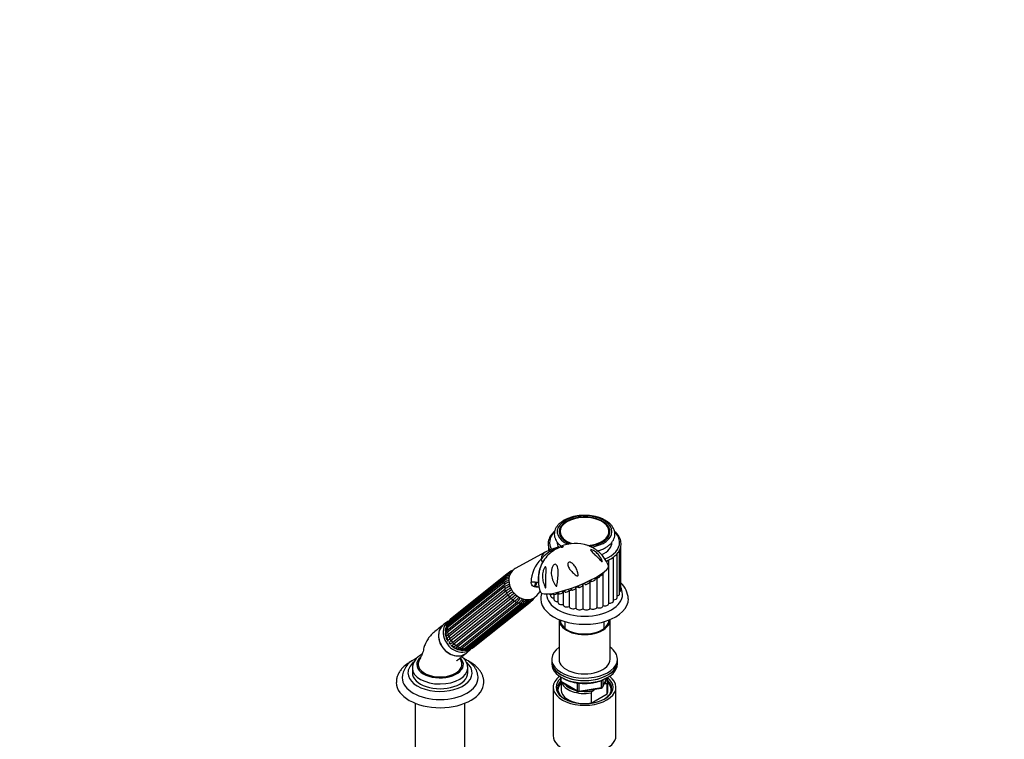
# Model space of a CAD drawing. Units: millimetres. Extents: x 0 to 1474, y 0 to 2757.
# Drawn here: x 800 to 1474, y 791 to 1284 of the extents above; entities that cross this region are included whole.
import ezdxf
from ezdxf import colors
from ezdxf.entities.mleader import LeaderData, LeaderLine
from ezdxf.math import Vec2, Vec3

# ---------------------------------------------------------------- set-up
doc = ezdxf.new("R2010")
doc.units = ezdxf.units.MM
doc.layers.add('DV6_Défaut', color=7, linetype='Continuous')
doc.layers.add('Défaut', color=7, linetype='Continuous')

# ---------------------------------------------------------------- blocks, each defined once
blk = doc.blocks.new('_DOT')
at = {"color": 0}
blk.add_line((0, 0), (-1, 0), dxfattribs=at)
at = {"color": 0, "const_width": 0.333}
blk.add_lwpolyline([(-0.1665, 0, 1), (0.1665, 0, 1)], format="xyb", close=True, dxfattribs=at)
blk = doc.blocks.new('SE5')
at = {"layer": 'DV6_Défaut', "color": 7, "linetype": 'Continuous'}
for p, q in [((1159.87, 919.4), (1139.29, 908.19)), ((1162.12, 923.2), (1162.12, 920.52)), ((1162.37, 922.35), (1162.37, 920.62)), ((1209.18, 888.34), (1209.18, 918.55)), ((1210.84, 890.84), (1210.84, 921.05)), ((1211.56, 893.47), (1211.56, 923.17)), ((1203.39, 884.22), (1203.39, 914.09)), ((1206.66, 886.1), (1206.66, 916.31)), ((1133.85, 904.54), (1094.86, 873.4)), ((1135.74, 906.09), (1096.75, 874.95)), ((1199.42, 904.42), (1199.31, 905.19)), ((1199.51, 882.76), (1199.51, 905.25)), ((1200.38, 905.89), (1200.37, 905.99)), ((1131.8, 898.67), (1092.81, 867.52)), ((1092.81, 866.05), (1131.79, 897.19)), ((1131.82, 899.95), (1092.83, 868.8)), ((1132.35, 901.39), (1093.36, 870.25)), ((1132.51, 902.45), (1093.52, 871.31)), ((1133.61, 903.73), (1094.62, 872.58)), ((1185.63, 896.46), (1185.44, 897.74)), ((1185.63, 897.82), (1185.63, 896.47)), ((1185.64, 897.83), (1185.65, 897.82)), ((1186.74, 898.31), (1187.35, 897.4)), ((1190.14, 898.5), (1189.95, 899.8)), ((1190.48, 899.04), (1190.48, 880.88)), ((1190.83, 900.23), (1191.33, 899.5)), ((1194.12, 900.6), (1193.93, 901.85)), ((1194.18, 901.98), (1194.49, 901.53)), ((1195.17, 901.53), (1195.17, 881.61)), ((1197.28, 902.62), (1197.12, 903.72)), ((1131.98, 895.74), (1092.99, 864.6)), ((1093.36, 863.09), (1132.35, 894.24)), ((1132.88, 892.81), (1093.89, 861.66)), ((1094.61, 860.24), (1133.6, 891.38)), ((1154.07, 889.69), (1156.5, 892.45)), ((1154.21, 895.37), (1154.28, 896.06)), ((1162.63, 890.92), (1163.02, 890.36)), ((1163.56, 890.34), (1163.56, 889.56)), ((1165.03, 891.27), (1165.63, 890.39)), ((1165.66, 890.36), (1165.66, 887.19)), ((1168.42, 891.48), (1168.35, 891.96)), ((1168.48, 891.99), (1169.18, 890.96)), ((1168.57, 891.85), (1168.57, 885.11)), ((1171.97, 892.05), (1171.85, 892.87)), ((1172.17, 892.76), (1172.17, 883.43)), ((1172.23, 892.89), (1172.22, 892.98)), ((1172.69, 893.11), (1173.43, 892.03)), ((1176.22, 893.12), (1176.07, 894.17)), ((1176.29, 893.13), (1176.29, 882.18)), ((1177.36, 894.61), (1178.09, 893.54)), ((1180.88, 894.63), (1180.7, 895.82)), ((1180.83, 895.87), (1180.83, 894.99)), ((1180.83, 894.5), (1180.83, 881.18)), ((1181.33, 896.06), (1181.51, 895.8)), ((1181.72, 896.21), (1182.21, 895.5)), ((1182.15, 896.38), (1182.84, 895.37)), ((1185.63, 896.43), (1185.63, 880.74)), ((1134.44, 890.07), (1095.45, 858.93)), ((1096.47, 857.67), (1135.46, 888.81)), ((1136.56, 887.72), (1097.58, 856.57)), ((1098.82, 855.57), (1137.81, 886.72)), ((1139.1, 885.9), (1100.11, 854.76)), ((1101.5, 854.09), (1140.49, 885.23)), ((1141.87, 884.76), (1102.88, 853.61)), ((1104.32, 853.31), (1143.31, 884.46)), ((1105.56, 853.06), (1144.55, 884.2)), ((1107.09, 853.3), (1146.08, 884.45)), ((1108.14, 853.23), (1147.13, 884.37)), ((1109.62, 854.06), (1148.61, 885.2)), ((1110.46, 854.12), (1149.45, 885.26)), ((1149.66, 885.46), (1151.34, 886.8)), ((1093.61, 872.21), (1090.51, 870.05)), ((1169.34, 873.08), (1169.34, 846.13)), ((1173.34, 871.9), (1173.34, 867.35)), ((1200.34, 867.35), (1200.34, 871.9)), ((1204.34, 846.13), (1204.34, 873.08)), ((1092.7, 859.79), (1093.18, 858.79)), ((1094.05, 857.49), (1094.71, 856.63)), ((1095.84, 855.54), (1096.69, 854.82)), ((1106.09, 850.54), (1108.88, 853.09)), ((1164.34, 846.13), (1164.34, 844.5)), ((1164.34, 844.5), (1164.34, 842.87)), ((1209.34, 844.5), (1209.34, 846.13)), ((1209.34, 842.87), (1209.34, 844.5)), ((1068.85, 840.09), (1068.85, 836.82)), ((1106.85, 836.82), (1106.85, 840.09)), ((1170.23, 834.11), (1170.23, 831.47)), ((1170.52, 833.92), (1170.52, 831.06)), ((1170.52, 831.06), (1181.95, 824.46)), ((1170.73, 830.6), (1182.16, 824)), ((1170.84, 830.54), (1170.84, 824.9)), ((1181.95, 824.46), (1181.95, 829.87)), ((1182.92, 829.73), (1182.92, 824.31)), ((1198.53, 826.73), (1198.53, 831.63)), ((1199.18, 826.86), (1202.2, 833.37)), ((1199.24, 827.14), (1202.11, 833.33)), ((1199.24, 831.9), (1199.24, 827.14)), ((1202.84, 824.9), (1202.84, 831.84)), ((1165.34, 826.94), (1165.34, 793.74)), ((1182.81, 823.88), (1198.43, 826.3)), ((1182.92, 824.31), (1198.53, 826.73)), ((1191.27, 822.97), (1191.27, 816.03)), ((1194.59, 825.7), (1192.93, 824.75)), ((1200.55, 829.14), (1200.12, 828.9)), ((1202.22, 829.29), (1200.55, 829.14)), ((1202.22, 822.35), (1202.22, 829.29)), ((1208.34, 793.74), (1208.34, 826.94)), ((1191.27, 816.03), (1202.22, 822.35)), ((1070.85, 815.94), (1070.85, 765.38)), ((1104.85, 765.38), (1104.85, 815.94))]:
    blk.add_line(p, q, dxfattribs=at)
for centre, radius, start, end in [((1180.6, 900.37), 25.12, 70.54237, 113.99784), ((1176.28, 898.4), 25.2, 113.87072, 139.79093), ((1177.91, 901.51), 22.66, 122.12439, 147.78264), ((1174.26, 894.43), 28.78, 102.92615, 119.95903), ((1165.13, 935.66), 13.4, 282.02099, 293.06015), ((1181.48, 901.99), 23.21, 20.67724, 52.63175), ((1173.47, 898.11), 23.32, 134.79286, 177.83387), ((1177.57, 901.36), 22.43, 147.00085, 161.3187), ((1177.91, 901.51), 22.66, 147.78264, 150.0375), ((1136.9, 898.76), 5.96, 98.94984, 123.56178), ((1137.21, 900.04), 5.62, 97.91956, 126.75443), ((1138.11, 901.76), 4.59, 104.17887, 121.79759), ((1138.84, 901.8), 5.29, 100.69198, 125.88142), ((1178.42, 900.65), 23.39, 169.9748, 171.00418), ((1177.57, 901.36), 22.43, 168.00174, 171.38426), ((1140.51, 884.67), 15.25, 110.75926, 124.82365), ((1137.59, 890.1), 10.34, 104.0919, 124.08198), ((1137.83, 891.28), 10.54, 105.4134, 123.75799), ((1140.69, 883.21), 15.27, 110.58231, 124.82472), ((1136.64, 894.86), 7.81, 100.93555, 123.24691), ((1136.55, 896.97), 6.81, 96.89847, 126.39077), ((1178.42, 900.65), 23.39, 181.97383, 201.76068), ((1200.1, 886.3), 16.74, 4.12549, 46.21355), ((1147.76, 873.21), 26.07, 117.40504, 126.23734), ((1148.32, 871.74), 26.12, 117.40332, 126.23865), ((1184.03, 826.45), 82.21, 125.0611, 127.83893), ((1185.14, 824.81), 82.64, 124.96493, 127.84022), ((1089.16, 944.99), 72.79, 309.49742, 312.74263), ((1090.48, 943.62), 72.45, 309.4985, 312.64196), ((1198.01, 889.66), 14.86, 3.91978, 24.50655), ((1121.36, 905.57), 25.02, 311.09143, 320.34519), ((1122.68, 904.73), 24.98, 311.09212, 320.26141), ((1130.45, 896.19), 14.87, 312.48874, 326.84752), ((1131.83, 895.71), 14.85, 312.4888, 327.01764), ((1136.19, 891.95), 10.33, 313.52683, 333.36755), ((1137.57, 891.84), 10.32, 313.52596, 331.85619), ((1140.75, 889.97), 7.68, 313.99521, 336.85782), ((1142.44, 889.69), 7.09, 311.43116, 339.46061), ((1144.56, 889.45), 5.86, 313.61726, 337.87324), ((1145.58, 889.68), 5.88, 311.19957, 338.52299), ((1147.76, 889.65), 4.21, 308.90962, 319.50518), ((1147.71, 890.02), 4.51, 316.26726, 333.15756), ((1147.91, 890.73), 5.21, 311.18292, 337.42461), ((1096.16, 868), 4.24, 128.61093, 181.06762), ((1095.52, 867.56), 3.45, 128.74123, 159.63778), ((1098.29, 869.48), 5.21, 131.18292, 160.3508), ((1098.43, 867.95), 5.92, 138.06745, 144.10496), ((1097.64, 869.23), 4.51, 132.02189, 143.44525), ((1100.62, 870.52), 5.88, 131.19957, 134.04899), ((1094.77, 865.97), 3.44, 124.47889, 202.38662), ((1099.19, 864.58), 7.58, 173.19504, 179.36717), ((1097.93, 866.24), 6.14, 155.98617, 161.80675), ((1129.31, 869.73), 38.15, 190.97141, 192.81102), ((1093.61, 860.99), 1.67, 132.93336, 229.24707), ((1094.17, 858.49), 1.06, 159.44455, 188.34308), ((1094.17, 858.49), 1.06, 260.72555, 267.94557), ((1095.75, 856.57), 1.08, 246.7076, 280.01892), ((1107.23, 870.24), 18.66, 240.56793, 244.36242), ((1103.21, 855.64), 3.49, 235.02527, 312.36082), ((1103.01, 859.71), 7.16, 255.48089, 262.65538), ((1102.49, 855.23), 2.65, 261.52523, 313.62637), ((1105.48, 856.59), 4.29, 257.54394, 308.45043), ((1104.3, 858.48), 5.99, 273.6961, 280.97863), ((1104.92, 856.06), 3.51, 278.7288, 308.22396), ((1107.36, 858.41), 5.29, 275.69925, 305.88142), ((1105.99, 858.76), 5.88, 290.596, 299.60708), ((1106.99, 857.81), 4.58, 294.69343, 305.06611), ((1076.61, 832.57), 14.77, 115.3101, 176.74613), ((1079.6, 839.52), 10.72, 115.18749, 177.67114), ((1171.23, 831.47), 1, 180, 240), ((1182.66, 824.87), 1, 240, 278.79398), ((1218.35, 799.24), 36.01, 134.90004, 138.78432), ((1198.27, 827.28), 1, 278.79398, 335.10391)]:
    blk.add_arc(centre, radius, start, end, dxfattribs=at)
for centre, major_axis, ratio, start_param, end_param in [((1186.84, 933.5), (18.75, 0), 0.57735, 0, 4.06188), ((1186.84, 933.5), (-17.41, 0), 0.57735, 1.7544, 6.283185), ((1186.84, 933.59), (-16.74, 0), 0.57735, 1.697555, 6.283185), ((1186.84, 926.07), (24, 0), 0.57735, 2.611759, 3.486757), ((1186.84, 933.5), (-17.41, 0), 0.57735, 0, 0.979319), ((1186.84, 933.59), (-16.74, 0), 0.57735, 0, 1.028517), ((1186.84, 933.5), (18.75, 0), 0.57735, 4.953096, 6.283185), ((1186.84, 926.07), (24, 0), 0.57735, 0, 0.5341), ((1186.84, 926.15), (-18.75, 0), 0.57735, 0, 0.306041), ((1186.84, 926.15), (-18.75, 0), 0.57735, 2.244395, 3.141593), ((1186.84, 926.07), (24, 0), 0.57735, 5.334469, 6.283185), ((1164, 912.78), (4.89, -6.12), 0.81339, 3.000315, 3.874414), ((1157.6, 933.11), (7.98, -12.7), 0.234601, 0.112636, 0.284227), ((1169.95, 917.52), (3.44, -4.31), 0.81339, 2.768552, 3.269357), ((1206.55, 918.55), (-2.63, 0), 0.57735, 2.148097, 3.141593), ((1208.21, 921.05), (-2.63, 0), 0.57735, 2.52543, 3.141593), ((1144.46, 918.82), (-13.35, 6.84), 0.27867, 3.116971, 3.652492), ((1200.76, 914.43), (-2.63, 0), 0.57735, 2.000019, 2.861683), ((1204.03, 916.31), (-2.63, 0), 0.57735, 1.880165, 3.029606), ((1134.47, 903.76), (0.624, -0.781), 0.81339, 3.141996, 4.176558), ((1145.6, 898.07), (-7.46, 9.34), 0.81339, 0, 3.284537), ((1136.36, 905.31), (0.624, -0.781), 0.81339, 3.141612, 3.914758), ((1145.6, 898.07), (-7.46, 9.34), 0.81339, 6.140241, 6.283185), ((1179.95, 901.09), (23.28, 9.11), 0.207404, 3.141742, 6.283101), ((1198.02, 903.89), (1.4, 0.55), 0.207404, 3.989919, 6.235541), ((1198.98, 905.36), (1.4, 0.55), 0.207404, 4.868025, 6.235541), ((1132.44, 899.17), (0.624, -0.781), 0.81339, 3.141593, 4.700157), ((1132.44, 896.42), (-0.624, 0.781), 0.81339, 0.028755, 1.820363), ((1142.59, 895.67), (-7.58, 9.49), 0.81339, 0.72706, 0.860259), ((1132.44, 899.17), (0.624, -0.781), 0.81339, 2.908549, 3.141593), ((1142.59, 895.67), (-7.58, 9.49), 0.81339, 0.465261, 0.598459), ((1133.13, 901.67), (0.624, -0.781), 0.81339, 3.141005, 4.438357), ((1142.59, 895.67), (-7.58, 9.49), 0.81339, 0.203462, 0.33666), ((1143.61, 889.63), (-13.31, -6.92), 0.477687, 3.442072, 3.970244), ((1147.87, 899.89), (-3.74, 4.69), 0.81339, 3.310765, 3.950596), ((1147.87, 899.89), (-4.06, 5.08), 0.81339, 3.354911, 3.949344), ((1147.64, 899.71), (4.37, -5.47), 0.81339, 0.298727, 0.841145), ((1183.67, 897.35), (1.72, 0.67), 0.207404, 4.215497, 5.388386), ((1187.04, 898.38), (1.4, 0.55), 0.207404, 3.189237, 4.561366), ((1188.74, 897.96), (1.4, 0.55), 0.207404, 3.189237, 6.235541), ((1188.19, 899.38), (1.72, 0.67), 0.207404, 4.705765, 5.343675), ((1189.9, 899.13), (1.4, 0.55), 0.207404, 4.769327, 6.026679), ((1192.72, 900.06), (1.4, 0.55), 0.207404, 3.189237, 6.235541), ((1193.83, 901.96), (1.4, 0.55), 0.207404, 4.724047, 4.966779), ((1195.88, 902.09), (1.4, 0.55), 0.207404, 3.189237, 6.235541), ((1142.59, 895.67), (-7.58, 9.49), 0.81339, 0.98886, 1.122058), ((1133.13, 893.63), (-0.624, 0.781), 0.81339, 0.290555, 2.082163), ((1142.59, 895.67), (-7.58, 9.49), 0.81339, 1.250659, 1.383858), ((1134.46, 890.98), (-0.624, 0.781), 0.81339, 0.552354, 2.343962), ((1153.59, 895.37), (-0.896, -0.444), 0.849237, 2.749095, 3.517611), ((1145.6, 898.07), (-6.4, 8.01), 0.81339, 3.860994, 3.892592), ((1186.84, 890.63), (-26, 0), 0.57735, 0.005809, 3.143817), ((1162.91, 891.44), (1.4, 0.55), 0.207404, 3.431816, 4.060777), ((1164.41, 890.92), (1.4, 0.55), 0.207404, 3.189237, 5.266071), ((1167.02, 890.95), (1.4, 0.55), 0.207404, 3.189237, 6.235541), ((1170.57, 891.52), (1.4, 0.55), 0.207404, 3.189237, 6.235541), ((1170.83, 892.36), (1.4, 0.55), 0.207404, 5.500303, 6.235541), ((1174.82, 892.59), (1.4, 0.55), 0.207404, 3.189237, 6.235541), ((1174.26, 894.01), (1.72, 0.67), 0.207404, 4.193772, 4.537173), ((1176.62, 893.58), (1.4, 0.55), 0.207404, 4.345897, 5.709796), ((1178.92, 895.51), (1.72, 0.67), 0.207404, 4.018865, 5.149537), ((1179.48, 894.1), (1.4, 0.55), 0.207404, 3.189237, 6.235541), ((1182.9, 896.36), (1.4, 0.55), 0.207404, 3.189237, 3.946953), ((1183.6, 896.06), (1.4, 0.55), 0.207404, 3.189237, 3.993866), ((1184.23, 895.93), (1.4, 0.55), 0.207404, 3.189237, 6.235541), ((1208.21, 890.84), (-2.63, 0), 0.57735, 1.949204, 3.141593), ((1208.93, 893.47), (-2.63, 0), 0.57735, 2.381466, 3.141593), ((1142.59, 895.67), (-7.58, 9.49), 0.81339, 1.512458, 1.645657), ((1136.35, 888.65), (-0.624, 0.781), 0.81339, 0.814153, 2.605761), ((1142.59, 895.67), (7.58, -9.49), 0.81339, 4.915851, 5.049049), ((1138.67, 886.79), (-0.624, 0.781), 0.81339, 1.075953, 2.867561), ((1142.59, 895.67), (7.58, -9.49), 0.81339, 5.17765, 5.310848), ((1141.25, 885.54), (-0.624, 0.781), 0.81339, 1.337752, 3.12936), ((1142.59, 895.67), (7.58, -9.49), 0.81339, 5.439449, 5.572648), ((1143.92, 884.99), (-0.624, 0.781), 0.81339, 1.599552, 3.141593), ((1143.92, 884.99), (-0.624, 0.781), 0.81339, 3.141593, 3.39116), ((1142.59, 895.67), (7.58, -9.49), 0.81339, 5.701249, 5.834447), ((1146.51, 885.16), (-0.624, 0.781), 0.81339, 1.861351, 3.14114), ((1142.59, 895.67), (7.58, -9.49), 0.81339, 5.963048, 6.096247), ((1148.82, 886.04), (-0.624, 0.781), 0.81339, 2.12315, 3.141855), ((1150.72, 887.59), (-0.624, 0.781), 0.81339, 2.38495, 3.142072), ((1186.84, 887.37), (-30, 0), 0.57735, 6.274792, 6.283185), ((1186.84, 887.37), (-30, 0), 0.57735, 0, 3.147851), ((1166.19, 889.56), (2.63, 0), 0.57735, 3.141593, 4.509816), ((1168.29, 887.19), (2.63, 0), 0.57735, 3.141593, 4.819904), ((1171.2, 885.11), (2.63, 0), 0.57735, 3.141593, 5.107078), ((1200.76, 884.22), (-2.63, 0), 0.57735, 1.071387, 3.141593), ((1204.03, 886.1), (-2.63, 0), 0.57735, 1.324127, 3.141593), ((1206.55, 888.34), (-2.63, 0), 0.57735, 1.6125, 3.141593), ((1174.79, 883.43), (2.63, 0), 0.57735, 3.141593, 5.316518), ((1178.92, 882.22), (-2.63, 0), 0.57735, 0.02419, 2.384365), ((1183.38, 881.53), (-2.63, 0), 0.57735, 0.233629, 2.593804), ((1188, 881.39), (-2.63, 0), 0.57735, 0.443069, 2.803244), ((1192.57, 881.81), (-2.63, 0), 0.57735, 0.652508, 3.012683), ((1196.89, 882.76), (-2.63, 0), 0.57735, 0.861948, 3.141593), ((1100.83, 862.31), (7.65, -9.57), 0.81339, 3.087788, 6.283185), ((1103.61, 864.53), (-7.58, 9.49), 0.81339, 0.465261, 0.598459), ((1094.14, 870.53), (0.624, -0.781), 0.81339, 3.141593, 4.438357), ((1103.61, 864.53), (-7.58, 9.49), 0.81339, 0.203462, 0.305369), ((1095.48, 872.62), (0.624, -0.781), 0.81339, 3.141593, 4.176558), ((1097.38, 874.16), (0.624, -0.781), 0.81339, 3.141593, 3.364772), ((1186.84, 873.08), (-17.5, 0), 0.57735, 0, 3.163338), ((1186.84, 873.08), (-17.5, 0), 0.57735, 6.26144, 6.283185), ((1186.84, 873.08), (-16.75, 0), 0.57735, 0, 3.141593), ((1097.87, 859.95), (7.8, -9.77), 0.81339, 3.087788, 6.283185), ((1100.83, 862.31), (6.55, -8.2), 0.81339, 3.835125, 3.902255), ((1093.45, 868.02), (0.624, -0.781), 0.81339, 3.141593, 4.700157), ((1093.45, 865.28), (0.624, -0.781), 0.81339, 3.170348, 4.961956), ((1103.61, 864.53), (-7.58, 9.49), 0.81339, 0.72706, 0.860259), ((1103.61, 864.53), (-7.58, 9.49), 0.81339, 0.98886, 1.122058), ((1100.83, 862.31), (6.55, -8.2), 0.81339, 4.123361, 4.230555), ((1099.69, 861.41), (5.62, -7.03), 0.81339, 4.04921, 4.084948), ((1100.83, 862.31), (6.55, -8.2), 0.81339, 4.45427, 4.550967), ((1094.14, 862.49), (0.624, -0.781), 0.81339, 3.432147, 5.223755), ((1100.83, 862.31), (6.55, -8.2), 0.81339, 4.667503, 4.774936), ((1103.61, 864.53), (-7.58, 9.49), 0.81339, 1.250659, 1.383858), ((1095.47, 859.84), (0.624, -0.781), 0.81339, 3.693947, 5.485555), ((1103.61, 864.53), (-7.58, 9.49), 0.81339, 1.512458, 1.645657), ((1097.36, 857.5), (0.624, -0.781), 0.81339, 3.955746, 5.747354), ((1100.83, 862.31), (6.55, -8.2), 0.81339, 4.904381, 5.249624), ((1103.61, 864.53), (7.58, -9.49), 0.81339, 4.915851, 5.049049), ((1099.69, 861.41), (5.62, -7.03), 0.81339, -0.943355, -0.866078), ((1099.68, 855.65), (0.624, -0.781), 0.81339, 4.217545, 6.009154), ((1103.61, 864.53), (7.58, -9.49), 0.81339, 5.17765, 5.310848), ((1100.83, 862.31), (6.55, -8.2), 0.81339, -0.743795, -0.676737), ((1102.26, 854.4), (0.624, -0.781), 0.81339, 4.479345, 6.270953), ((1103.61, 864.53), (7.58, -9.49), 0.81339, 5.439449, 5.572648), ((1104.93, 853.84), (-0.624, 0.781), 0.81339, 1.599552, 3.141593), ((1097.87, 859.95), (7.8, -9.77), 0.81339, 0, 0.053805), ((1103.61, 864.53), (7.58, -9.49), 0.81339, 5.701249, 5.834447), ((1107.52, 854.01), (-0.624, 0.781), 0.81339, 1.861351, 3.141593), ((1100.83, 862.31), (7.65, -9.57), 0.81339, 0, 0.081185), ((1103.61, 864.53), (7.58, -9.49), 0.81339, 5.998396, 6.096247), ((1109.83, 854.9), (-0.624, 0.781), 0.81339, 2.12315, 3.141593), ((1186.84, 846.13), (22.5, 0), 0.57735, 2.461919, 6.283185), ((1186.84, 846.13), (22.5, 0), 0.57735, 0, 0.679674), ((1087.85, 836.74), (-22, 0), 0.57735, 5.680857, 6.283185), ((1087.85, 836.74), (-22, 0), 0.57735, 0, 3.728773), ((1087.85, 842.62), (15, 0), 0.57735, 2.879156, 5.497787), ((1087.85, 842.54), (-16, 0), 0.57735, 5.701804, 6.283185), ((1087.85, 842.54), (-16, 0), 0.57735, 0, 3.652274), ((1087.85, 842.62), (-15, 0), 0.57735, 2.356194, 3.402559), ((1186.84, 844.5), (-22.5, 0), 0.57735, 0, 3.141593), ((1186.84, 844.5), (22.5, 0), 0.57735, 3.141593, 6.283185), ((1186.84, 846.13), (-17.5, 0), 0.57735, 0, 3.141593), ((1087.85, 840.09), (-19, 0), 0.57735, 0.009558, 3.140612), ((1087.85, 836.82), (-19, 0), 0.57735, 0, 3.141593), ((1186.84, 842.87), (-22.5, 0), 0.57735, 0, 3.141593), ((1087.85, 830.21), (-30, 0), 0.57735, 0.005304, 3.142153), ((1087.85, 833.48), (-26, 0), 0.57735, 0.003397, 3.143529), ((1186.84, 826.94), (-21.5, 0), 0.57735, 5.634393, 6.283185), ((1186.84, 826.94), (-21.5, 0), 0.57735, 0, 3.790385), ((1186.84, 826.13), (18.5, 0), 0.57735, 2.670494, 3.900316), ((1186.84, 826.94), (-19.5, 0), 0.57735, 0, 3.776413), ((1186.84, 826.94), (-19.5, 0), 0.57735, 5.732278, 6.283185), ((1186.84, 824.9), (-18.3, 0), 0.57735, 5.776416, 6.283185), ((1171.23, 831.47), (1, 0), 0.57735, 3.141593, 3.926991), ((1171.23, 831.47), (0.5, 0.866), 0.57735, 2.356194, 3.141593), ((1186.84, 831.84), (16, 0), 0.57735, 3.295483, 4.992427), ((1186.84, 832.66), (-15, 0), 0.57735, 2.723403, 3.134557), ((1186.84, 831.84), (-16, 0), 0.57735, 2.861555, 3.329707), ((1186.84, 826.13), (18.5, 0), 0.57735, 0, 0.525915), ((1186.84, 824.9), (-18.3, 0), 0.57735, 3.104748, 3.648362), ((1186.84, 824.9), (-18.3, 0), 0.57735, 0, 0.036845), ((1186.84, 824.9), (16, 0), 0.57735, 3.141593, 4.555639), ((1186.84, 832.66), (15, 0), 0.57735, 3.544169, 4.309813), ((1182.66, 824.87), (-1, 0), 0.57735, 0.785398, 1.832596), ((1182.66, 824.87), (0.5, 0.866), 0.57735, 2.356194, 3.141593), ((1182.66, 824.87), (-0.153, 0.988), 0.211325, 3.141593, 4.080475), ((1186.84, 832.66), (15, 0), 0.57735, 4.545696, 5.130579), ((1198.27, 827.28), (-0.153, 0.988), 0.211325, 3.141593, 4.080475), ((1198.27, 827.28), (1, 0), 0.57735, 4.974188, 6.021386), ((1198.27, 827.28), (-0.907, 0.421), 0.788675, 3.141593, 3.492472), ((1186.84, 826.13), (18.5, 0), 0.57735, 5.524462, 6.283185), ((1186.84, 824.9), (-16, 0), 0.57735, 2.861555, 3.141593), ((1186.84, 824.9), (16, 0), 0.57735, 4.869139, 4.992427), ((1186.84, 793.74), (-21.5, 0), 0.57735, 0, 3.141593)]:
    blk.add_ellipse(centre, major_axis=major_axis, ratio=ratio, start_param=start_param, end_param=end_param, dxfattribs=at)
blk.add_ellipse((1171.4, 922.95), major_axis=(0.931, 0.365), ratio=0.207404, dxfattribs=at)
for points, knots in [([(1201.1, 922.48), (1201.5, 922.72), (1202.47, 923.3), (1204.02, 924.51), (1205.48, 926.05), (1206.6, 927.74), (1207.32, 929.51), (1207.64, 931.32), (1207.56, 933.11), (1207.11, 934.85), (1206.3, 936.51), (1205.15, 938.07), (1203.66, 939.53), (1201.86, 940.85), (1199.77, 942), (1197.45, 942.97), (1194.93, 943.74), (1192.27, 944.29), (1189.52, 944.62), (1186.72, 944.73), (1183.92, 944.6), (1181.17, 944.25), (1178.53, 943.68), (1176.02, 942.9), (1173.7, 941.9), (1171.62, 940.71), (1169.8, 939.34), (1168.3, 937.79), (1167.15, 936.12), (1166.4, 934.34), (1166.05, 932.54), (1166.11, 930.74), (1166.53, 929), (1167.32, 927.34), (1168.44, 925.77), (1169.7, 924.51), (1170.6, 923.79), (1170.95, 923.54)], [0, 0, 0, 0, 0.016066, 0.046393, 0.076709, 0.106669, 0.135929, 0.164336, 0.192092, 0.219634, 0.247352, 0.275656, 0.304685, 0.334304, 0.364251, 0.394288, 0.424282, 0.454207, 0.484075, 0.513909, 0.543742, 0.573601, 0.603514, 0.633517, 0.66364, 0.693898, 0.724272, 0.754601, 0.784598, 0.813917, 0.842383, 0.870172, 0.897721, 0.92541, 0.953664, 0.982643, 1, 1, 1, 1]), ([(1166.32, 933.78), (1165.99, 933.5), (1165.11, 932.69), (1163.89, 931.28), (1162.81, 929.52), (1162.11, 927.69), (1161.8, 925.83), (1161.87, 923.97), (1162.28, 922.31), (1162.72, 921.28), (1162.95, 920.85)], [0, 0, 0, 0, 0.077683, 0.217775, 0.35708, 0.494957, 0.631051, 0.765734, 0.899987, 1, 1, 1, 1]), ([(1204.31, 914.59), (1204.73, 914.84), (1205.77, 915.46), (1207.43, 916.71), (1209.04, 918.29), (1210.32, 920), (1211.24, 921.79), (1211.76, 923.64), (1211.9, 925.5), (1211.66, 927.35), (1211.05, 929.15), (1210.07, 930.88), (1208.82, 932.44), (1207.83, 933.38), (1207.34, 933.8)], [0, 0, 0, 0, 0.047309, 0.137101, 0.22694, 0.316483, 0.405336, 0.49313, 0.579823, 0.665878, 0.751903, 0.838546, 0.926187, 1, 1, 1, 1]), ([(1195.58, 920.44), (1195.49, 920.51), (1195.4, 920.58), (1194.23, 921.45), (1193, 922.2), (1191.05, 923.19), (1190.35, 923.51), (1189.46, 923.88), (1189.18, 923.99), (1189, 924.06), (1188.97, 924.07), (1188.95, 924.08)], [0, 0, 0, 0, 0.046883, 0.046883, 0.57706, 0.57706, 0.842149, 0.842149, 0.974693, 0.974693, 1, 1, 1, 1]), ([(1170.39, 923.33), (1170.33, 923.3), (1170.27, 923.26), (1170.17, 923.15), (1170.13, 923.1), (1170.03, 922.99), (1170, 922.95), (1169.9, 922.87), (1169.86, 922.85), (1169.77, 922.78), (1169.71, 922.75), (1169.58, 922.67), (1169.51, 922.63), (1169.35, 922.55), (1169.27, 922.51), (1169.02, 922.39), (1168.85, 922.31), (1168.36, 922.08), (1168.04, 921.92), (1167.08, 921.43), (1166.46, 921.08), (1165.86, 920.7)], [0, 0, 0, 0, 0.198587, 0.198587, 0.332156, 0.332156, 0.39894, 0.39894, 0.432332, 0.432332, 0.465724, 0.465724, 0.499117, 0.499117, 0.532509, 0.532509, 0.599293, 0.599293, 0.732862, 0.732862, 1, 1, 1, 1]), ([(1166.09, 921.44), (1166.63, 921.68), (1167.17, 921.89), (1167.99, 922.19), (1168.26, 922.28), (1168.68, 922.42), (1168.82, 922.46), (1169.03, 922.53), (1169.1, 922.55), (1169.22, 922.59), (1169.26, 922.6), (1169.34, 922.63), (1169.39, 922.66), (1169.46, 922.7), (1169.41, 922.7), (1169.36, 922.71), (1169.34, 922.71), (1169.25, 922.72), (1169.18, 922.72), (1168.99, 922.71), (1168.86, 922.7), (1168.48, 922.65), (1168.24, 922.61), (1168.02, 922.56)], [0, 0, 0, 0, 0.25, 0.25, 0.375, 0.375, 0.4375, 0.4375, 0.46875, 0.46875, 0.484375, 0.484375, 0.5, 0.5, 0.53125, 0.53125, 0.5625, 0.5625, 0.625, 0.625, 0.75, 0.75, 1, 1, 1, 1]), ([(1191.02, 921.16), (1191.1, 921.23), (1191.29, 921.23), (1191.73, 921.13), (1191.97, 921.04), (1192.69, 920.72), (1193.17, 920.44), (1194.53, 919.51), (1195.34, 918.79), (1196.78, 917.23), (1197.4, 916.38), (1198.18, 915.07), (1198.42, 914.62), (1198.72, 913.94), (1198.81, 913.71), (1198.93, 913.37), (1198.96, 913.25), (1199.01, 913.04), (1199.03, 912.92), (1198.96, 912.81), (1198.86, 912.86), (1198.68, 913), (1198.59, 913.08), (1198.31, 913.34), (1198.13, 913.52), (1197.58, 914.08), (1197.21, 914.47), (1196.08, 915.61), (1195.32, 916.36), (1193.77, 917.85), (1192.99, 918.59), (1191.93, 919.66), (1191.6, 920), (1191.2, 920.5), (1191.09, 920.66), (1190.95, 920.95), (1190.93, 921.08), (1191.02, 921.16)], [0, 0, 0, 0, 0.03125, 0.03125, 0.0625, 0.0625, 0.125, 0.125, 0.25, 0.25, 0.375, 0.375, 0.4375, 0.4375, 0.46875, 0.46875, 0.484375, 0.484375, 0.5, 0.5, 0.515625, 0.515625, 0.53125, 0.53125, 0.5625, 0.5625, 0.625, 0.625, 0.75, 0.75, 0.875, 0.875, 0.9375, 0.9375, 0.96875, 0.96875, 1, 1, 1, 1]), ([(1195.77, 920.26), (1196.34, 920.42), (1197.73, 920.87), (1199.56, 921.63), (1200.63, 922.21), (1201.1, 922.48)], [0, 0, 0, 0, 0.294833, 0.730861, 1, 1, 1, 1]), ([(1167.83, 896.74), (1167.8, 896.57), (1167.76, 896.4), (1167.71, 896.15), (1167.69, 896.06), (1167.65, 895.94), (1167.63, 895.9), (1167.56, 895.86), (1167.52, 895.9), (1167.36, 896.05), (1167.26, 896.2), (1167.04, 896.49), (1166.94, 896.63), (1166.43, 897.37), (1166.06, 897.99), (1165.09, 899.87), (1164.61, 901.21), (1164.03, 903.95), (1163.94, 905.35), (1164.21, 907.47), (1164.37, 908.18), (1164.76, 909.19), (1164.91, 909.52), (1165.28, 910.15), (1165.51, 910.45), (1166.05, 910.94), (1166.37, 911.12), (1166.97, 911.18), (1167.25, 911.07), (1167.88, 910.53), (1168.12, 909.96), (1168.64, 908.13), (1168.73, 906.73), (1168.73, 903.89), (1168.63, 902.43), (1168.31, 899.54), (1168.1, 898.12), (1167.83, 896.74)], [0, 0, 0, 0, 0.015625, 0.015625, 0.023438, 0.023438, 0.027344, 0.027344, 0.03125, 0.03125, 0.046875, 0.046875, 0.0625, 0.0625, 0.125, 0.125, 0.25, 0.25, 0.375, 0.375, 0.4375, 0.4375, 0.46875, 0.46875, 0.5, 0.5, 0.53125, 0.53125, 0.5625, 0.5625, 0.625, 0.625, 0.75, 0.75, 0.875, 0.875, 1, 1, 1, 1]), ([(1182.41, 903.62), (1182.41, 903.48), (1182.39, 903.33), (1182.2, 903.13), (1182.04, 903.13), (1181.64, 903.24), (1181.4, 903.38), (1180.71, 903.81), (1180.27, 904.14), (1179.01, 905.16), (1178.24, 905.9), (1176.86, 907.49), (1176.26, 908.34), (1175.61, 909.71), (1175.44, 910.18), (1175.32, 910.91), (1175.3, 911.16), (1175.35, 911.65), (1175.42, 911.9), (1175.71, 912.33), (1175.96, 912.5), (1176.49, 912.63), (1176.77, 912.61), (1177.54, 912.43), (1177.99, 912.16), (1179.21, 911.24), (1179.86, 910.44), (1180.96, 908.7), (1181.4, 907.75), (1181.93, 906.25), (1182.08, 905.74), (1182.27, 904.95), (1182.32, 904.69), (1182.4, 904.16), (1182.43, 903.89), (1182.41, 903.62)], [0, 0, 0, 0, 0.015625, 0.015625, 0.03125, 0.03125, 0.0625, 0.0625, 0.125, 0.125, 0.25, 0.25, 0.375, 0.375, 0.4375, 0.4375, 0.46875, 0.46875, 0.5, 0.5, 0.53125, 0.53125, 0.5625, 0.5625, 0.625, 0.625, 0.75, 0.75, 0.875, 0.875, 0.9375, 0.9375, 0.96875, 0.96875, 1, 1, 1, 1]), ([(1201.73, 913.29), (1202.34, 913.55), (1203.24, 913.98), (1204.01, 914.42), (1204.31, 914.59)], [0, 0, 0, 0, 0.6646725, 1, 1, 1, 1]), ([(1155.67, 895.89), (1155.65, 895.93), (1155.61, 896.05), (1155.55, 896.28), (1155.52, 896.41), (1155.43, 896.79), (1155.38, 897.06), (1155.23, 897.87), (1155.16, 898.44), (1155.01, 900.13), (1155, 901.28), (1155.17, 903.66), (1155.35, 904.87), (1155.74, 906.62), (1155.9, 907.21), (1156.15, 908), (1156.24, 908.25), (1156.39, 908.66), (1156.47, 908.81), (1156.52, 908.83), (1156.5, 908.7), (1156.44, 908.33), (1156.39, 908.1), (1156.23, 907.36), (1156.11, 906.81), (1155.79, 905.1), (1155.62, 903.89), (1155.42, 901.49), (1155.39, 900.27), (1155.45, 898.49), (1155.49, 897.9), (1155.58, 897.04), (1155.61, 896.75), (1155.66, 896.34), (1155.67, 896.2), (1155.69, 895.96), (1155.7, 895.85), (1155.67, 895.89)], [0, 0, 0, 0, 0.015625, 0.015625, 0.03125, 0.03125, 0.0625, 0.0625, 0.125, 0.125, 0.25, 0.25, 0.375, 0.375, 0.4375, 0.4375, 0.46875, 0.46875, 0.5, 0.5, 0.53125, 0.53125, 0.5625, 0.5625, 0.625, 0.625, 0.75, 0.75, 0.875, 0.875, 0.9375, 0.9375, 0.96875, 0.96875, 0.984375, 0.984375, 1, 1, 1, 1]), ([(1159.13, 897), (1158.68, 898.19), (1158.36, 899.45), (1157.99, 901.97), (1157.95, 903.24), (1158.13, 905.21), (1158.24, 905.86), (1158.55, 907.15), (1158.77, 907.8), (1159.21, 908.67), (1159.38, 908.95), (1159.77, 909.36), (1159.98, 909.43), (1160.27, 909.25), (1160.34, 909.04), (1160.45, 908.57), (1160.48, 908.29), (1160.52, 907.44), (1160.51, 906.82), (1160.46, 905.56), (1160.43, 904.92), (1160.33, 902.95), (1160.27, 901.6), (1160.21, 898.96), (1160.23, 897.63), (1160.27, 896.01), (1160.29, 895.69), (1160.28, 895.3), (1160.28, 895.22), (1160.27, 895.08), (1160.26, 894.99), (1160.18, 894.93), (1160.12, 894.99), (1160.02, 895.1), (1159.98, 895.17), (1159.62, 895.78), (1159.36, 896.4), (1159.13, 897)], [0, 0, 0, 0, 0.125, 0.125, 0.25, 0.25, 0.3125, 0.3125, 0.375, 0.375, 0.40625, 0.40625, 0.4375, 0.4375, 0.46875, 0.46875, 0.5, 0.5, 0.5625, 0.5625, 0.625, 0.625, 0.75, 0.75, 0.875, 0.875, 0.90625, 0.90625, 0.914062, 0.914062, 0.921875, 0.921875, 0.929687, 0.929687, 0.9375, 0.9375, 1, 1, 1, 1]), ([(1155.71, 895.64), (1155.24, 895.53), (1154.76, 895.47), (1153.68, 895.43), (1153.08, 895.5), (1152.01, 895.85), (1151.54, 896.13), (1150.45, 897.2), (1150.19, 898.12), (1150.17, 899)], [0, 0, 0, 0, 0.168512, 0.168512, 0.376384, 0.376384, 0.584256, 0.584256, 1, 1, 1, 1]), ([(1157.49, 891.38), (1157.47, 891.34), (1157.22, 890.56), (1156.91, 889.25), (1156.89, 888.09), (1156.89, 887.55)], [0, 0, 0, 0, 0.037613, 0.621164, 1, 1, 1, 1]), ([(1090.19, 869.81), (1088.88, 868.76), (1086.89, 867.15), (1083.82, 864.65), (1081.39, 862.58), (1079.83, 860.52), (1078.64, 858.55), (1077.7, 856.59), (1076.67, 853.87), (1076.13, 850.73), (1074.64, 847.71), (1073.87, 845.97), (1073.36, 844.87)], [0, 0, 0, 0, 0.175404, 0.318539, 0.42959, 0.510287, 0.556579, 0.623503, 0.712622, 0.820836, 0.903228, 1, 1, 1, 1]), ([(1090.05, 869.7), (1089.35, 869.13), (1088.75, 868.45), (1087.54, 866.54), (1087.07, 865.19), (1086.71, 862.33), (1086.81, 860.79), (1087.57, 857.78), (1088.23, 856.27), (1089.99, 853.56), (1091.1, 852.33), (1093.61, 850.3), (1094.99, 849.52), (1097.89, 848.5), (1099.35, 848.28), (1101.46, 848.4), (1102.14, 848.51), (1103.44, 848.89), (1104.07, 849.15), (1104.99, 849.68), (1105.32, 849.91), (1105.64, 850.16)], [0, 0, 0, 0, 0.085258, 0.085258, 0.210505, 0.210505, 0.335752, 0.335752, 0.461, 0.461, 0.586247, 0.586247, 0.711494, 0.711494, 0.836741, 0.836741, 0.899365, 0.899365, 0.961989, 0.961989, 1, 1, 1, 1]), ([(1092.82, 866.06), (1092.63, 865.9), (1092.19, 865.52), (1091.63, 864.8), (1091.3, 863.91), (1091.32, 862.99), (1091.6, 862.39), (1091.78, 862.13), (1091.81, 862.1)], [0, 0, 0, 0, 0.136656, 0.371327, 0.576982, 0.773628, 0.975146, 1, 1, 1, 1]), ([(1092.81, 867.52), (1092.52, 867.29), (1092.28, 867.04), (1091.99, 866.64), (1091.91, 866.51), (1091.78, 866.23), (1091.73, 866.09), (1091.65, 865.8), (1091.63, 865.65), (1091.62, 865.49)], [0, 0, 0, 0, 0.396637, 0.396637, 0.594956, 0.594956, 0.793274, 0.793274, 1, 1, 1, 1]), ([(1092.99, 864.6), (1092.69, 864.36), (1092.45, 864.12), (1092.07, 863.65), (1091.94, 863.41), (1091.79, 862.95), (1091.77, 862.72), (1091.81, 862.48), (1091.82, 862.47), (1091.82, 862.46)], [0, 0, 0, 0, 0.3282106, 0.3282106, 0.6564212, 0.6564212, 0.9846318, 0.9846318, 1, 1, 1, 1]), ([(1092.4, 862.16), (1092.47, 862.25), (1092.54, 862.33), (1092.82, 862.63), (1093.06, 862.86), (1093.36, 863.09)], [0, 0, 0, 0, 0.2986701, 0.2986701, 1, 1, 1, 1]), ([(1093.89, 861.66), (1093.59, 861.43), (1093.35, 861.21), (1092.96, 860.78), (1092.82, 860.59), (1092.64, 860.23), (1092.61, 860.07), (1092.63, 859.88), (1092.64, 859.83), (1092.67, 859.78)], [0, 0, 0, 0, 0.297123, 0.297123, 0.594245, 0.594245, 0.891368, 0.891368, 1, 1, 1, 1]), ([(1093.17, 858.86), (1093.2, 858.93), (1093.26, 859.02), (1093.49, 859.27), (1093.65, 859.42), (1094.06, 859.79), (1094.31, 860), (1094.61, 860.24)], [0, 0, 0, 0, 0.321677, 0.321677, 0.660839, 0.660839, 1, 1, 1, 1]), ([(1095.45, 858.93), (1095.16, 858.69), (1094.91, 858.48), (1094.49, 858.11), (1094.33, 857.96), (1094.1, 857.71), (1094.03, 857.61), (1094, 857.51), (1094.01, 857.48), (1094.02, 857.46)], [0, 0, 0, 0, 0.286511, 0.286511, 0.573022, 0.573022, 0.859533, 0.859533, 1, 1, 1, 1]), ([(1094.7, 856.62), (1094.72, 856.6), (1094.75, 856.59), (1094.86, 856.59), (1094.97, 856.63), (1095.27, 856.79), (1095.46, 856.92), (1095.92, 857.24), (1096.18, 857.44), (1096.47, 857.67)], [0, 0, 0, 0, 0.139604, 0.139604, 0.426403, 0.426403, 0.713201, 0.713201, 1, 1, 1, 1]), ([(1097.58, 856.57), (1097.28, 856.34), (1097.02, 856.14), (1096.56, 855.82), (1096.38, 855.7), (1096.1, 855.55), (1095.99, 855.51), (1095.92, 855.5)], [0, 0, 0, 0, 0.350834, 0.350834, 0.701668, 0.701668, 1, 1, 1, 1]), ([(1096.6, 854.69), (1096.73, 854.49), (1096.97, 854.12), (1097.7, 853.79), (1098.42, 853.84), (1098.88, 853.96), (1099.12, 854.1), (1099.13, 854.11)], [0, 0, 0, 0, 0.214346, 0.472922, 0.713028, 0.982085, 1, 1, 1, 1]), ([(1096.69, 854.81), (1096.73, 854.78), (1096.78, 854.76), (1096.97, 854.68), (1097.14, 854.68), (1097.53, 854.77), (1097.75, 854.87), (1098.25, 855.15), (1098.53, 855.34), (1098.82, 855.57)], [0, 0, 0, 0, 0.104496, 0.104496, 0.402997, 0.402997, 0.701499, 0.701499, 1, 1, 1, 1]), ([(1098.76, 853.51), (1098.93, 853.34), (1099.27, 853.01), (1100.06, 852.66), (1100.98, 852.65), (1101.95, 852.96), (1102.52, 853.36), (1102.88, 853.62)], [0, 0, 0, 0, 0.142478, 0.340567, 0.547967, 0.757159, 1, 1, 1, 1]), ([(1100.11, 854.76), (1099.81, 854.52), (1099.54, 854.34), (1099.21, 854.15), (1099.14, 854.11), (1099.07, 854.08)], [0, 0, 0, 0, 0.76741, 0.76741, 1, 1, 1, 1]), ([(1099.11, 844.94), (1099.11, 844.94), (1099.12, 844.95), (1099.25, 845.06), (1099.67, 845.4), (1100.47, 846.05), (1101.79, 847.11), (1103.62, 848.56), (1104.87, 849.55), (1105.63, 850.16)], [0, 0, 0, 0, 0.013659, 0.039113, 0.110416, 0.221834, 0.430753, 0.707376, 1, 1, 1, 1]), ([(1099.15, 853.42), (1099.16, 853.42), (1099.16, 853.42), (1099.38, 853.33), (1099.61, 853.29), (1100.1, 853.34), (1100.37, 853.41), (1100.92, 853.67), (1101.2, 853.85), (1101.5, 854.09)], [0, 0, 0, 0, 0.005808, 0.005808, 0.337205, 0.337205, 0.668603, 0.668603, 1, 1, 1, 1]), ([(1067.46, 844.29), (1066.97, 844), (1065.78, 843.28), (1063.82, 841.83), (1061.88, 839.99), (1060.27, 837.97), (1059.05, 835.83), (1058.25, 833.63), (1057.86, 831.65), (1057.88, 830.56), (1057.9, 830.1)], [0, 0, 0, 0, 0.077832, 0.223679, 0.369479, 0.513706, 0.654909, 0.792086, 0.925274, 1, 1, 1, 1]), ([(1102.34, 844.86), (1102.1, 845.38), (1101.79, 846.03), (1101.49, 846.63), (1101.39, 846.82)], [0, 0, 0, 0, 0.64452, 1, 1, 1, 1]), ([(1106.81, 840.07), (1106.81, 840.56), (1106.79, 841.53), (1106.33, 843.15), (1105.53, 844.78), (1104.39, 846.31), (1103.37, 847.29), (1102.77, 847.78), (1102.7, 847.83)], [0, 0, 0, 0, 0.151434, 0.351666, 0.553206, 0.760104, 0.974434, 1, 1, 1, 1]), ([(1113.81, 833.51), (1113.83, 833.68), (1113.88, 834.47), (1113.6, 836.04), (1112.98, 838.02), (1111.99, 839.93), (1110.66, 841.73), (1109, 843.41), (1107.02, 844.96), (1105.27, 846.02), (1104.21, 846.57), (1103.96, 846.7)], [0, 0, 0, 0, 0.028032, 0.154763, 0.281163, 0.409167, 0.540416, 0.675685, 0.814674, 0.956237, 1, 1, 1, 1]), ([(1117.82, 830.22), (1117.81, 830.87), (1117.78, 832.09), (1117.29, 834.15), (1116.45, 836.21), (1115.25, 838.2), (1113.71, 840.08), (1111.84, 841.85), (1109.65, 843.47), (1107.88, 844.51), (1106.88, 845.02), (1106.75, 845.09)], [0, 0, 0, 0, 0.09705, 0.216924, 0.337446, 0.460128, 0.585912, 0.714953, 0.846646, 0.97998, 1, 1, 1, 1]), ([(1172.39, 832.91), (1172.6, 832.79), (1173.51, 832.3), (1175.24, 831.52), (1177.7, 830.7), (1180.33, 830.07), (1183.07, 829.67), (1185.87, 829.48), (1188.69, 829.51), (1191.48, 829.77), (1194.19, 830.24), (1196.77, 830.93), (1199.11, 831.79), (1200.68, 832.56), (1201.38, 832.96), (1201.48, 833.02)], [0, 0, 0, 0, 0.026674, 0.114646, 0.202556, 0.290361, 0.378071, 0.465718, 0.553345, 0.640993, 0.728696, 0.816501, 0.904453, 0.98793, 1, 1, 1, 1])]:
    blk.add_open_spline(points, degree=3, knots=knots, dxfattribs=at)
for points in [[(1154.6, 895.56), (1154.63, 895.63), (1154.66, 895.7), (1154.69, 895.77)], [(1068.9, 845.06), (1068.43, 844.82), (1067.97, 844.57), (1067.46, 844.29)], [(1071.77, 846.7), (1071.29, 846.46), (1070.82, 846.21), (1070.29, 845.92)], [(1075.41, 849.43), (1075.29, 849.36), (1075.16, 849.29), (1075.03, 849.22)]]:
    blk.add_open_spline(points, degree=3, dxfattribs=at)

msp = doc.modelspace()

# ---------------------------------------------------------------- block references
at = {"layer": 'Défaut'}
msp.add_blockref('SE5', (0, 0), dxfattribs=at)

# ---------------------------------------------------------------- leaders
at = {"layer": 'Défaut', "color": 7, "linetype": 'Continuous'}
ml = msp.add_multileader_mtext('Standard', dxfattribs=at)
ml.set_content('{\\pxsm0.9;\\fSolid Edge ISO|b1||i0||c0|p34;\\W1.;04/03/2024\\P}', color=256)
ml.set_leader_properties()
ml.set_arrow_properties(name='DOT')
ml.build(insert=Vec2(0, 0))
ml.multileader.update_dxf_attribs({"leader_type": 0, "dogleg_length": 0, "arrow_head_size": 12})
ctx = ml.context
ctx.base_point, ctx.char_height, ctx.arrow_head_size = Vec3(1386.84, 2729.51), 12, 12
notes = []
notes.append((ctx, [(0, (0, 0, 0), (0, 0), (1, 0), 1, [])]))
ctx.mtext.insert = Vec3(1388.84, 2735.51)
for ctx, leaders in notes:
    for number, flags, end, landing, length, lines in leaders:
        leader = LeaderData()
        leader.index, (leader.has_last_leader_line, leader.has_dogleg_vector, leader.attachment_direction) = number, flags
        leader.last_leader_point, leader.dogleg_vector, leader.dogleg_length = Vec3(end), Vec3(landing), length
        for number, points, colour, breaks in lines:
            line = LeaderLine()
            line.index, line.vertices, line.color, line.breaks = number, Vec3.list(points), colors.encode_raw_color(colour), breaks
            leader.lines.append(line)
        ctx.leaders.append(leader)

doc.saveas('drawing.dxf')
